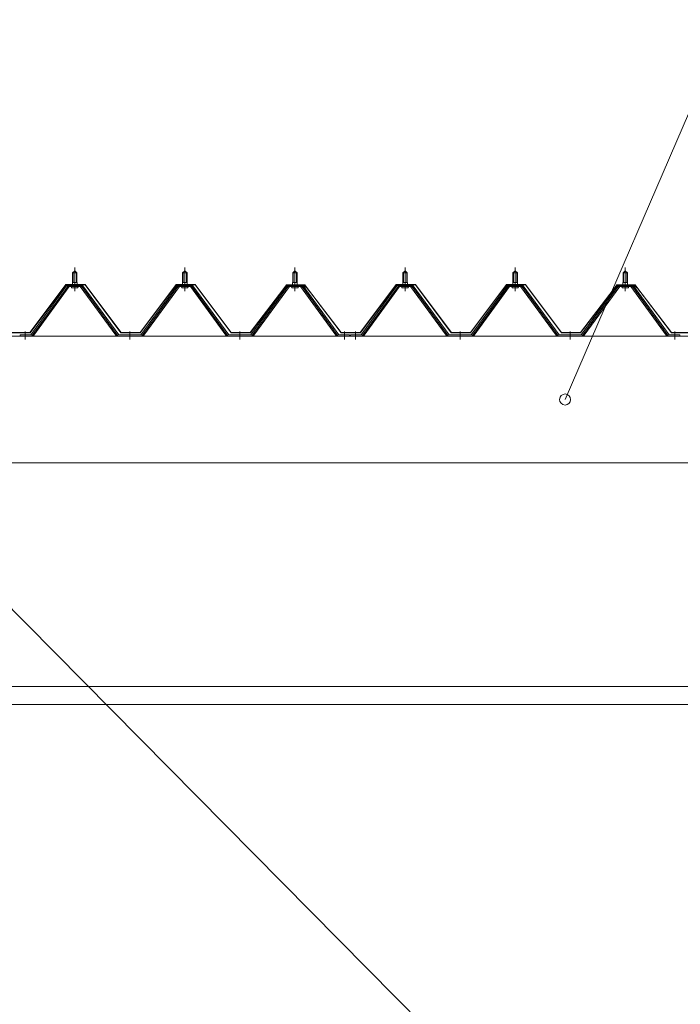
# Model space of a CAD drawing. Units: millimetres. Extents: x 400 to 33200, y 362 to 23385.
# Drawn here: x 22348 to 23548, y 17702 to 19491 of the extents above; entities that cross this region are included whole.
import ezdxf

# ---------------------------------------------------------------- set-up
doc = ezdxf.new("R2010")
doc.units = ezdxf.units.MM
doc.header["$LTSCALE"] = 80
doc.linetypes.add('JWW_CENTER1', pattern=[6.773333, 4.233333, -0.846667, 0.846667, -0.846667])
for name, color, linetype in [('0-0', 7, 'Continuous'), ('0-9', 7, 'Continuous'), ('0-B', 7, 'Continuous'), ('0-C', 7, 'Continuous')]:
    doc.layers.add(name, color=color, linetype=linetype)

msp = doc.modelspace()

# ---------------------------------------------------------------- linework, layer by layer
at = {"layer": '0-0', "color": 92, "linetype": 'Continuous', "lineweight": 5}
msp.add_line((22165.3, 18590.7), (24731.3, 15996.7), dxfattribs=at)
at = {"layer": '0-0', "color": 7, "linetype": 'Continuous', "lineweight": 5}
for p, q in [((22090.8, 18279.7), (24805.8, 18279.7)), ((22090.8, 18246.7), (24805.8, 18246.7))]:
    msp.add_line(p, q, dxfattribs=at)
at = {"layer": '0-9', "color": 200, "linetype": 'Continuous', "lineweight": 13}
msp.add_line((23339, 18800.7), (23636.5, 19490.5), dxfattribs=at)
at = {"layer": '0-9', "color": 92, "linetype": 'Continuous', "lineweight": 5}
for p, q in [((24848.3, 18915.7), (22048.3, 18915.7)), ((22091.3, 18685.7), (24805.3, 18685.7))]:
    msp.add_line(p, q, dxfattribs=at)
at = {"layer": '0-9', "color": 200, "linetype": 'Continuous', "lineweight": 13}
for start, end in [(66.6696, 246.6696), (246.6696, 66.6696)]:
    msp.add_arc((23339, 18800.7), 10, start, end, dxfattribs=at)
at = {"layer": '0-B', "color": 7, "linetype": 'Continuous', "lineweight": 5}
for p, q in [((22444.3, 19030.7), (22448.3, 19034.7)), ((22444.3, 19030.7), (22444.3, 19013)), ((22452.3, 19030.7), (22444.3, 19030.7)), ((22448.3, 19034.7), (22452.3, 19030.7)), ((22452.3, 19030.7), (22452.3, 19013)), ((22644.3, 19030.7), (22648.3, 19034.7)), ((22644.3, 19030.7), (22644.3, 19013)), ((22652.3, 19030.7), (22644.3, 19030.7)), ((22648.3, 19034.7), (22652.3, 19030.7)), ((22652.3, 19030.7), (22652.3, 19013)), ((22844.3, 19030.7), (22848.3, 19034.7)), ((22844.3, 19030.7), (22844.3, 19013)), ((22852.3, 19030.7), (22844.3, 19030.7)), ((22848.3, 19034.7), (22852.3, 19030.7)), ((22852.3, 19030.7), (22852.3, 19013)), ((23044.3, 19030.7), (23048.3, 19034.7)), ((23044.3, 19030.7), (23044.3, 19013)), ((23052.3, 19030.7), (23044.3, 19030.7)), ((23048.3, 19034.7), (23052.3, 19030.7)), ((23052.3, 19030.7), (23052.3, 19013)), ((23244.3, 19030.7), (23248.3, 19034.7)), ((23244.3, 19030.7), (23244.3, 19013)), ((23252.3, 19030.7), (23244.3, 19030.7)), ((23248.3, 19034.7), (23252.3, 19030.7)), ((23252.3, 19030.7), (23252.3, 19013)), ((23444.3, 19030.7), (23448.3, 19034.7)), ((23444.3, 19030.7), (23444.3, 19013)), ((23452.3, 19030.7), (23444.3, 19030.7)), ((23448.3, 19034.7), (23452.3, 19030.7)), ((23452.3, 19030.7), (23452.3, 19013)), ((22444.1, 19013), (22452.6, 19013)), ((22444.1, 19013), (22444.1, 19009)), ((22452.6, 19013), (22452.6, 19009)), ((22644, 19013), (22652.6, 19013)), ((22644, 19013), (22644, 19009)), ((22652.6, 19013), (22652.6, 19009)), ((22844.1, 19013), (22852.6, 19013)), ((22844.1, 19013), (22844.1, 19009)), ((22852.6, 19013), (22852.6, 19009)), ((23044.1, 19013), (23052.6, 19013)), ((23044.1, 19013), (23044.1, 19009)), ((23052.6, 19013), (23052.6, 19009)), ((23244.1, 19013), (23252.6, 19013)), ((23244.1, 19013), (23244.1, 19009)), ((23252.6, 19013), (23252.6, 19009)), ((23444.1, 19013), (23452.6, 19013)), ((23444.1, 19013), (23444.1, 19009)), ((23452.6, 19013), (23452.6, 19009)), ((22433.6, 19007.1), (22368.3, 18918)), ((22435.5, 19005.7), (22370.2, 18916.6)), ((22373.8, 18917.7), (22438.3, 19005.7)), ((22461.2, 19008), (22435.5, 19008)), ((22461.2, 19005.7), (22435.5, 19005.7)), ((22442.4, 19009), (22454.2, 19009)), ((22442.4, 19008), (22442.4, 19009)), ((22443.3, 19003.7), (22453.3, 19003.7)), ((22454.2, 19009), (22454.2, 19008)), ((22522.8, 18917.7), (22458.3, 19005.7)), ((22526.5, 18916.6), (22461.2, 19005.7)), ((22528.3, 18918), (22463, 19007.1)), ((22633.6, 19007.1), (22568.3, 18918)), ((22635.4, 19005.7), (22570.2, 18916.6)), ((22573.8, 18917.7), (22638.3, 19005.7)), ((22661.2, 19008), (22635.4, 19008)), ((22661.2, 19005.7), (22635.4, 19005.7)), ((22642.4, 19009), (22654.2, 19009)), ((22642.4, 19008), (22642.4, 19009)), ((22643.3, 19003.7), (22653.3, 19003.7)), ((22654.2, 19009), (22654.2, 19008)), ((22722.8, 18917.7), (22658.3, 19005.7)), ((22726.4, 18916.6), (22661.2, 19005.7)), ((22728.3, 18918), (22663, 19007.1)), ((22833.6, 19007.1), (22768.3, 18918)), ((22835.5, 19005.7), (22770.2, 18916.6)), ((22773.8, 18917.7), (22838.3, 19005.7)), ((22861.2, 19008), (22835.5, 19008)), ((22861.2, 19005.7), (22835.5, 19005.7)), ((22842.4, 19009), (22854.2, 19009)), ((22842.4, 19008), (22842.4, 19009)), ((22843.3, 19003.7), (22853.3, 19003.7)), ((22854.2, 19009), (22854.2, 19008)), ((22922.8, 18917.7), (22858.3, 19005.7)), ((22926.4, 18916.6), (22861.2, 19005.7)), ((22928.3, 18918), (22863, 19007.1)), ((23033.6, 19007.1), (22968.3, 18918)), ((23035.5, 19005.7), (22970.2, 18916.6)), ((22973.8, 18917.7), (23038.3, 19005.7)), ((23061.1, 19008), (23035.5, 19008)), ((23061.1, 19005.7), (23035.5, 19005.7)), ((23042.4, 19009), (23054.2, 19009)), ((23042.4, 19008), (23042.4, 19009)), ((23043.3, 19003.7), (23053.3, 19003.7)), ((23054.2, 19009), (23054.2, 19008)), ((23122.8, 18917.7), (23058.3, 19005.7)), ((23126.5, 18916.6), (23061.1, 19005.7)), ((23128.3, 18918), (23063, 19007.1)), ((23233.6, 19007.1), (23168.3, 18918)), ((23235.5, 19005.7), (23170.2, 18916.6)), ((23173.8, 18917.7), (23238.3, 19005.7)), ((23261.1, 19008), (23235.5, 19008)), ((23261.1, 19005.7), (23235.5, 19005.7)), ((23242.4, 19009), (23254.2, 19009)), ((23242.4, 19008), (23242.4, 19009)), ((23243.3, 19003.7), (23253.3, 19003.7)), ((23254.2, 19009), (23254.2, 19008)), ((23322.8, 18917.7), (23258.3, 19005.7)), ((23326.4, 18916.6), (23261.1, 19005.7)), ((23328.3, 18918), (23263, 19007.1)), ((23433.6, 19007.1), (23368.3, 18918)), ((23435.5, 19005.7), (23370.2, 18916.6)), ((23373.8, 18917.7), (23438.3, 19005.7)), ((23461.2, 19008), (23435.5, 19008)), ((23461.2, 19005.7), (23435.5, 19005.7)), ((23442.4, 19009), (23454.2, 19009)), ((23442.4, 19008), (23442.4, 19009)), ((23443.3, 19003.7), (23453.3, 19003.7)), ((23454.2, 19009), (23454.2, 19008)), ((23522.8, 18917.7), (23458.3, 19005.7)), ((23526.4, 18916.6), (23461.2, 19005.7)), ((23528.3, 18918), (23463, 19007.1)), ((22368.3, 18918), (22349.3, 18918)), ((22349.3, 18918), (22349.3, 18915.7)), ((22349.3, 18915.7), (22368.3, 18915.7)), ((22368.3, 18915.7), (22369.8, 18915.7)), ((22528.3, 18915.7), (22526.8, 18915.7)), ((22568.3, 18918), (22528.3, 18918)), ((22568.3, 18915.7), (22528.3, 18915.7)), ((22568.3, 18915.7), (22569.8, 18915.7)), ((22728.3, 18915.7), (22726.8, 18915.7)), ((22768.3, 18918), (22728.3, 18918)), ((22768.3, 18915.7), (22728.3, 18915.7)), ((22768.3, 18915.7), (22769.8, 18915.7)), ((22928.3, 18915.7), (22926.8, 18915.7)), ((22947.3, 18918), (22928.3, 18918)), ((22947.3, 18915.7), (22928.3, 18915.7)), ((22947.3, 18915.7), (22947.3, 18918)), ((22968.3, 18918), (22949.3, 18918)), ((22949.3, 18918), (22949.3, 18915.7)), ((22949.3, 18915.7), (22968.3, 18915.7)), ((22968.3, 18915.7), (22969.8, 18915.7)), ((23128.3, 18915.7), (23126.8, 18915.7)), ((23168.3, 18918), (23128.3, 18918)), ((23168.3, 18915.7), (23128.3, 18915.7)), ((23168.3, 18915.7), (23169.8, 18915.7)), ((23328.3, 18915.7), (23326.8, 18915.7)), ((23368.3, 18918), (23328.3, 18918)), ((23368.3, 18915.7), (23328.3, 18915.7)), ((23368.3, 18915.7), (23369.8, 18915.7)), ((23528.3, 18915.7), (23526.8, 18915.7)), ((23547.3, 18918), (23528.3, 18918)), ((23547.3, 18915.7), (23528.3, 18915.7)), ((23547.3, 18915.7), (23547.3, 18918))]:
    msp.add_line(p, q, dxfattribs=at)
at = {"layer": '0-B', "color": 200, "linetype": 'Continuous', "lineweight": 13}
for p, q in [((22445.3, 19030.7), (22444.9, 19031.3)), ((22445.3, 19030.7), (22445.3, 19013)), ((22451.3, 19030.7), (22451.7, 19031.3)), ((22451.3, 19030.7), (22451.3, 19013)), ((22645.3, 19030.7), (22644.9, 19031.3)), ((22645.3, 19030.7), (22645.3, 19013)), ((22651.3, 19030.7), (22651.7, 19031.3)), ((22651.3, 19030.7), (22651.3, 19013)), ((22845.3, 19030.7), (22844.9, 19031.3)), ((22845.3, 19030.7), (22845.3, 19013)), ((22851.3, 19030.7), (22851.7, 19031.3)), ((22851.3, 19030.7), (22851.3, 19013)), ((23045.3, 19030.7), (23044.9, 19031.3)), ((23045.3, 19030.7), (23045.3, 19013)), ((23051.3, 19030.7), (23051.7, 19031.3)), ((23051.3, 19030.7), (23051.3, 19013)), ((23245.3, 19030.7), (23244.9, 19031.3)), ((23245.3, 19030.7), (23245.3, 19013)), ((23251.3, 19030.7), (23251.7, 19031.3)), ((23251.3, 19030.7), (23251.3, 19013)), ((23445.3, 19030.7), (23444.9, 19031.3)), ((23445.3, 19030.7), (23445.3, 19013)), ((23451.3, 19030.7), (23451.7, 19031.3)), ((23451.3, 19030.7), (23451.3, 19013))]:
    msp.add_line(p, q, dxfattribs=at)
at = {"layer": '0-B', "color": 200, "linetype": 'JWW_CENTER1', "lineweight": 13}
for p, q in [((22448.3, 18997.4), (22448.3, 19040.7)), ((22648.3, 18997.4), (22648.3, 19040.7)), ((22848.3, 18997.4), (22848.3, 19040.7)), ((23048.3, 18997.4), (23048.3, 19040.7)), ((23248.3, 18997.4), (23248.3, 19040.7)), ((23448.3, 18997.4), (23448.3, 19040.7)), ((22358.3, 18909.7), (22358.3, 18924)), ((22548.3, 18909.7), (22548.3, 18924)), ((22748.3, 18909.7), (22748.3, 18924)), ((22938.3, 18909.7), (22938.3, 18924)), ((22958.3, 18909.7), (22958.3, 18924)), ((23148.3, 18909.7), (23148.3, 18924)), ((23348.3, 18909.7), (23348.3, 18924)), ((23538.3, 18909.7), (23538.3, 18924))]:
    msp.add_line(p, q, dxfattribs=at)
at = {"layer": '0-B', "color": 7, "linetype": 'Continuous', "lineweight": 5}
for centre, radius, start, end in [((22435.5, 19005.7), 2.3, 90, 143.1301), ((22443.3, 19004.7), 1, 90, 270), ((22453.3, 19004.7), 1, 270, 90), ((22461.2, 19005.7), 2.3, 36.8699, 90), ((22635.4, 19005.7), 2.3, 90, 143.1301), ((22643.3, 19004.7), 1, 90, 270), ((22653.3, 19004.7), 1, 270, 90), ((22661.2, 19005.7), 2.3, 36.8699, 90), ((22835.5, 19005.7), 2.3, 90, 143.1301), ((22843.3, 19004.7), 1, 90, 270), ((22853.3, 19004.7), 1, 270, 90), ((22861.2, 19005.7), 2.3, 36.8699, 90), ((23035.5, 19005.7), 2.3, 90, 143.1301), ((23043.3, 19004.7), 1, 90, 270), ((23053.3, 19004.7), 1, 270, 90), ((23061.1, 19005.7), 2.3, 36.8699, 90), ((23235.5, 19005.7), 2.3, 90, 143.1301), ((23243.3, 19004.7), 1, 90, 270), ((23253.3, 19004.7), 1, 270, 90), ((23261.1, 19005.7), 2.3, 36.8699, 90), ((23435.5, 19005.7), 2.3, 90, 143.1301), ((23443.3, 19004.7), 1, 90, 270), ((23453.3, 19004.7), 1, 270, 90), ((23461.2, 19005.7), 2.3, 36.8699, 90), ((22368.3, 18918), 2.3, 270, 323.7526), ((22369.8, 18920.7), 5, 270, 323.7526), ((22526.8, 18920.7), 5, 216.2474, 270), ((22528.3, 18918), 2.3, 216.2474, 270), ((22568.3, 18918), 2.3, 270, 323.7526), ((22569.8, 18920.7), 5, 270, 323.7526), ((22726.8, 18920.7), 5, 216.2474, 270), ((22728.3, 18918), 2.3, 216.2474, 270), ((22768.3, 18918), 2.3, 270, 323.7526), ((22769.8, 18920.7), 5, 270, 323.7526), ((22926.8, 18920.7), 5, 216.2474, 270), ((22928.3, 18918), 2.3, 216.2474, 270), ((22968.3, 18918), 2.3, 270, 323.7526), ((22969.8, 18920.7), 5, 270, 323.7526), ((23126.8, 18920.7), 5, 216.2474, 270), ((23128.3, 18918), 2.3, 216.2474, 270), ((23168.3, 18918), 2.3, 270, 323.7526), ((23169.8, 18920.7), 5, 270, 323.7526), ((23326.8, 18920.7), 5, 216.2474, 270), ((23328.3, 18918), 2.3, 216.2474, 270), ((23368.3, 18918), 2.3, 270, 323.7526), ((23369.8, 18920.7), 5, 270, 323.7526), ((23526.8, 18920.7), 5, 216.2474, 270), ((23528.3, 18918), 2.3, 216.2474, 270)]:
    msp.add_arc(centre, radius, start, end, dxfattribs=at)
at = {"layer": '0-C', "color": 40, "linetype": 'Continuous', "lineweight": 9}
for p, q in [((22367, 18922.2), (22432.3, 19009.7)), ((22432.5, 19009.2), (22367.3, 18921.7)), ((22432.3, 19009.7), (22467.3, 19009.7)), ((22467, 19009.2), (22432.5, 19009.2)), ((22532.3, 18921.7), (22467, 19009.2)), ((22467.3, 19009.7), (22532.5, 18922.2)), ((22567, 18922.2), (22632.3, 19009.7)), ((22632.5, 19009.2), (22567.3, 18921.7)), ((22632.3, 19009.7), (22667.3, 19009.7)), ((22667, 19009.2), (22632.5, 19009.2)), ((22732.3, 18921.7), (22667, 19009.2)), ((22667.3, 19009.7), (22732.5, 18922.2)), ((22767, 18922.2), (22828.2, 19002.4)), ((22828.6, 19002.1), (22767.3, 18921.7)), ((22824, 18996.7), (22833, 19008.7)), ((22824.4, 18996.4), (22824, 18996.7)), ((22833.3, 19008.2), (22824.4, 18996.4)), ((22828.2, 19002.4), (22836, 19008.7)), ((22836.2, 19008.2), (22828.6, 19002.1)), ((22833, 19008.7), (22863.5, 19008.7)), ((22863.3, 19008.2), (22833.3, 19008.2)), ((22836, 19008.7), (22866.5, 19008.7)), ((22866.3, 19008.2), (22836.2, 19008.2)), ((22870.9, 19002.1), (22863.3, 19008.2)), ((22863.5, 19008.7), (22871.3, 19002.4)), ((22875.1, 18996.4), (22866.3, 19008.2)), ((22866.5, 19008.7), (22875.5, 18996.7)), ((22932.3, 18921.7), (22870.9, 19002.1)), ((22871.3, 19002.4), (22932.5, 18922.2)), ((22875.5, 18996.7), (22875.1, 18996.4)), ((22967, 18922.2), (23032.3, 19009.7)), ((23032.5, 19009.2), (22967.3, 18921.7)), ((23032.3, 19009.7), (23067.3, 19009.7)), ((23067, 19009.2), (23032.5, 19009.2)), ((23132.3, 18921.7), (23067, 19009.2)), ((23067.3, 19009.7), (23132.5, 18922.2)), ((23167, 18922.2), (23232.3, 19009.7)), ((23232.5, 19009.2), (23167.3, 18921.7)), ((23232.3, 19009.7), (23267.3, 19009.7)), ((23267, 19009.2), (23232.5, 19009.2)), ((23332.3, 18921.7), (23267, 19009.2)), ((23267.3, 19009.7), (23332.5, 18922.2)), ((23367, 18922.2), (23428.2, 19002.4)), ((23428.6, 19002.1), (23367.3, 18921.7)), ((23424, 18996.7), (23433, 19008.7)), ((23424.4, 18996.4), (23424, 18996.7)), ((23433.3, 19008.2), (23424.4, 18996.4)), ((23428.2, 19002.4), (23436, 19008.7)), ((23436.2, 19008.2), (23428.6, 19002.1)), ((23433, 19008.7), (23463.5, 19008.7)), ((23463.3, 19008.2), (23433.3, 19008.2)), ((23436, 19008.7), (23466.5, 19008.7)), ((23466.3, 19008.2), (23436.2, 19008.2)), ((23470.9, 19002.1), (23463.3, 19008.2)), ((23463.5, 19008.7), (23471.3, 19002.4)), ((23475.2, 18996.4), (23466.3, 19008.2)), ((23466.5, 19008.7), (23475.5, 18996.7)), ((23532.3, 18921.7), (23470.9, 19002.1)), ((23471.3, 19002.4), (23532.5, 18922.2)), ((23475.5, 18996.7), (23475.2, 18996.4)), ((22367.3, 18921.7), (22332.3, 18921.7)), ((22332.5, 18922.2), (22367, 18922.2)), ((22567.3, 18921.7), (22532.3, 18921.7)), ((22532.5, 18922.2), (22567, 18922.2)), ((22767.3, 18921.7), (22732.3, 18921.7)), ((22732.5, 18922.2), (22767, 18922.2)), ((22967.3, 18921.7), (22932.3, 18921.7)), ((22932.5, 18922.2), (22967, 18922.2)), ((23167.3, 18921.7), (23132.3, 18921.7)), ((23132.5, 18922.2), (23167, 18922.2)), ((23367.3, 18921.7), (23332.3, 18921.7)), ((23332.5, 18922.2), (23367, 18922.2)), ((23567.3, 18921.7), (23532.3, 18921.7)), ((23532.5, 18922.2), (23567, 18922.2))]:
    msp.add_line(p, q, dxfattribs=at)

doc.saveas('drawing.dxf')
